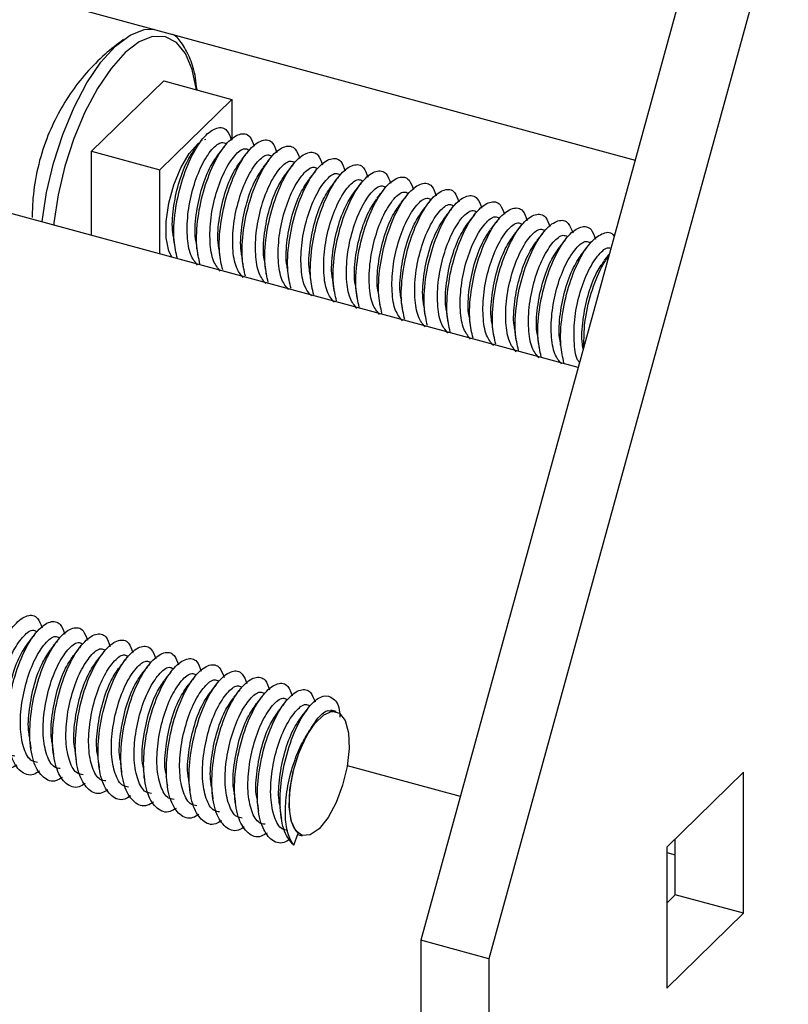
# Model space of a CAD drawing. Units: millimetres. Extents: x 0.8 to 93.8, y 5 to 63.9.
# Drawn here: x 23.5 to 31.5, y 40.9 to 51.2 of the extents above; entities that cross this region are included whole.
import ezdxf
from ezdxf import colors
from ezdxf.entities.mleader import LeaderData, LeaderLine
from ezdxf.math import Vec2, Vec3

# ---------------------------------------------------------------- set-up
doc = ezdxf.new("R2010")
doc.units = ezdxf.units.MM
doc.header["$LTSCALE"] = 5
doc.styles.add('SLDTEXTSTYLE0', font='TXT.shx', dxfattribs={"width": 0.605, "height": 15.88})

msp = doc.modelspace()

# ---------------------------------------------------------------- linework, layer by layer
at = {"linetype": 'Continuous'}
for p, q in [((19.838, 52.448), (29.897, 49.714)), ((30.521, 51.988), (27.653, 41.551)), ((31.236, 51.794), (28.367, 41.357)), ((24.208, 49.807), (24.962, 50.543)), ((24.962, 50.543), (25.676, 50.348)), ((24.922, 49.612), (25.676, 50.348)), ((25.676, 50.348), (25.676, 49.927)), ((25.391, 49.929), (25.404, 49.934)), ((29.3, 47.543), (21.058, 49.783)), ((24.208, 49.807), (24.922, 49.612)), ((24.208, 48.927), (24.208, 49.807)), ((24.922, 48.733), (24.922, 49.612)), ((26.766, 43.945), (26.71, 43.96)), ((26.884, 43.379), (28.067, 43.057)), ((31.031, 43.311), (30.227, 42.526)), ((31.031, 41.834), (31.031, 43.311)), ((26.323, 42.545), (26.368, 42.67)), ((26.364, 42.659), (26.413, 42.645)), ((30.317, 42.028), (30.317, 42.614)), ((26.323, 42.545), (26.323, 42.545)), ((30.227, 42.526), (30.227, 41.049)), ((30.227, 42.47), (30.317, 42.446)), ((30.227, 41.94), (30.317, 42.028)), ((31.031, 41.834), (30.317, 42.028)), ((30.227, 41.049), (31.031, 41.834)), ((28.367, 41.357), (27.653, 41.551)), ((27.653, 41.551), (27.653, 32.781)), ((28.367, 41.357), (28.367, 32.587))]:
    msp.add_line(p, q, dxfattribs=at)
at = {"linetype": 'Continuous', "flags": 128}
for points in [[(23.691, 49.068), (23.692, 49.072), (23.736, 49.374), (23.808, 49.682), (23.906, 49.983), (24.024, 50.266), (24.159, 50.521), (24.306, 50.737), (24.459, 50.906), (24.611, 51.022), (24.758, 51.08), (24.864, 51.084)], [(24.833, 51.003), (24.707, 50.95), (24.559, 50.838), (24.411, 50.673), (24.268, 50.464), (24.137, 50.216), (24.022, 49.941), (23.928, 49.649), (23.857, 49.35), (23.814, 49.057), (23.812, 49.035)], [(25.304, 50.449), (25.261, 50.661), (25.191, 50.828), (25.096, 50.944), (24.981, 51.004), (24.85, 51.006), (24.833, 51.003)], [(25.046, 48.7), (25.016, 48.761), (24.988, 48.899), (24.988, 49.071), (25.016, 49.262), (25.069, 49.456), (25.142, 49.634), (25.229, 49.782), (25.323, 49.886), (25.339, 49.899)], [(26.59, 42.718), (26.497, 42.653), (26.413, 42.646), (26.344, 42.696), (26.297, 42.799), (26.277, 42.946), (26.284, 43.124), (26.318, 43.318), (26.376, 43.509), (26.454, 43.682), (26.543, 43.82), (26.637, 43.911), (26.726, 43.948), (26.804, 43.927), (26.862, 43.849), (26.896, 43.722), (26.903, 43.558), (26.882, 43.37), (26.835, 43.175), (26.767, 42.991), (26.682, 42.834), (26.59, 42.718)]]:
    msp.add_lwpolyline(points, dxfattribs=at)
at = {"linetype": 'Continuous'}
for points, knots in [([(25.311, 50.448), (25.306, 50.491), (25.294, 50.612), (25.245, 50.778), (25.164, 50.926), (25.097, 51.011), (25.055, 51.03), (25.054, 51.031)], [0, 0, 0, 0, 0.1574674, 0.4436919, 0.7321857, 0.9892432, 1, 1, 1, 1]), ([(24.542, 50.974), (24.476, 50.925), (24.336, 50.82), (24.149, 50.628), (23.979, 50.409), (23.835, 50.167), (23.715, 49.894), (23.629, 49.594), (23.59, 49.328), (23.587, 49.168), (23.585, 49.114)], [0, 0, 0, 0, 0.113766, 0.241621, 0.368147, 0.495967, 0.630007, 0.779188, 0.924921, 1, 1, 1, 1]), ([(25.106, 48.683), (25.092, 48.744), (25.059, 48.883), (25.076, 49.176), (25.144, 49.491), (25.256, 49.772), (25.388, 49.975), (25.521, 50.066), (25.624, 50.052), (25.657, 49.961), (25.671, 49.924)], [0, 0, 0, 0, 0.106821, 0.242566, 0.374838, 0.507109, 0.642855, 0.773228, 0.907796, 1, 1, 1, 1]), ([(25.342, 48.629), (25.329, 48.687), (25.297, 48.822), (25.314, 49.111), (25.383, 49.426), (25.494, 49.707), (25.626, 49.91), (25.759, 50.001), (25.862, 49.988), (25.896, 49.896), (25.909, 49.859)], [0, 0, 0, 0, 0.1017535, 0.2382691, 0.3712911, 0.504313, 0.6408284, 0.7719419, 0.9072732, 1, 1, 1, 1]), ([(25.317, 48.615), (25.291, 48.647), (25.235, 48.715), (25.203, 48.919), (25.212, 49.172), (25.268, 49.436), (25.359, 49.671), (25.465, 49.834), (25.56, 49.911), (25.601, 49.892), (25.615, 49.886)], [0, 0, 0, 0, 0.116256, 0.249519, 0.388288, 0.523496, 0.658704, 0.797473, 0.930737, 1, 1, 1, 1]), ([(25.362, 49.925), (25.35, 49.911), (25.328, 49.883), (25.305, 49.854), (25.294, 49.84)], [0, 0, 0, 0, 0.50023, 1, 1, 1, 1]), ([(25.58, 48.564), (25.567, 48.622), (25.535, 48.758), (25.552, 49.047), (25.621, 49.361), (25.732, 49.642), (25.864, 49.845), (25.997, 49.936), (26.101, 49.923), (26.134, 49.832), (26.147, 49.794)], [0, 0, 0, 0, 0.101753, 0.238269, 0.371291, 0.504313, 0.640828, 0.771942, 0.907273, 1, 1, 1, 1]), ([(25.818, 48.499), (25.805, 48.557), (25.773, 48.693), (25.79, 48.982), (25.859, 49.296), (25.97, 49.578), (26.102, 49.781), (26.235, 49.872), (26.339, 49.858), (26.372, 49.767), (26.385, 49.73)], [0, 0, 0, 0, 0.101753, 0.238269, 0.371291, 0.504313, 0.640828, 0.771942, 0.907273, 1, 1, 1, 1]), ([(25.069, 48.899), (25.065, 48.917), (25.046, 49.001), (25.059, 49.206), (25.112, 49.465), (25.197, 49.696), (25.263, 49.791), (25.294, 49.835)], [0, 0, 0, 0, 0.066976, 0.312615, 0.551951, 0.791287, 1, 1, 1, 1]), ([(25.309, 48.826), (25.304, 48.847), (25.284, 48.933), (25.297, 49.141), (25.35, 49.4), (25.436, 49.632), (25.503, 49.728), (25.534, 49.773)], [0, 0, 0, 0, 0.0754045, 0.3179704, 0.5543121, 0.7906534, 1, 1, 1, 1]), ([(25.555, 48.551), (25.529, 48.582), (25.474, 48.65), (25.441, 48.854), (25.45, 49.107), (25.506, 49.371), (25.597, 49.606), (25.703, 49.77), (25.798, 49.846), (25.839, 49.828), (25.853, 49.821)], [0, 0, 0, 0, 0.116301, 0.249617, 0.38844, 0.523702, 0.658963, 0.797786, 0.931102, 1, 1, 1, 1]), ([(25.598, 49.858), (25.588, 49.845), (25.567, 49.819), (25.545, 49.791), (25.533, 49.777)], [0, 0, 0, 0, 0.500503, 1, 1, 1, 1]), ([(25.793, 48.486), (25.767, 48.518), (25.712, 48.585), (25.679, 48.789), (25.688, 49.042), (25.745, 49.307), (25.836, 49.541), (25.942, 49.705), (26.037, 49.782), (26.078, 49.763), (26.092, 49.757)], [0, 0, 0, 0, 0.1162581, 0.2495248, 0.3882965, 0.5235076, 0.6587185, 0.79749, 0.9307569, 1, 1, 1, 1]), ([(25.844, 49.803), (25.833, 49.789), (25.811, 49.761), (25.787, 49.733), (25.776, 49.718)], [0, 0, 0, 0, 0.5003315, 1, 1, 1, 1]), ([(26.057, 48.435), (26.043, 48.493), (26.012, 48.628), (26.029, 48.917), (26.097, 49.232), (26.208, 49.513), (26.34, 49.716), (26.474, 49.807), (26.577, 49.794), (26.61, 49.702), (26.624, 49.665)], [0, 0, 0, 0, 0.101753, 0.238269, 0.371291, 0.504313, 0.640828, 0.771942, 0.907273, 1, 1, 1, 1]), ([(25.543, 48.78), (25.54, 48.795), (25.522, 48.876), (25.536, 49.077), (25.588, 49.336), (25.675, 49.571), (25.744, 49.668), (25.777, 49.715)], [0, 0, 0, 0, 0.053509, 0.29916, 0.538507, 0.777855, 1, 1, 1, 1]), ([(26.031, 48.421), (26.005, 48.453), (25.95, 48.521), (25.918, 48.725), (25.926, 48.978), (25.983, 49.242), (26.074, 49.477), (26.18, 49.64), (26.275, 49.717), (26.316, 49.698), (26.33, 49.692)], [0, 0, 0, 0, 0.116256, 0.249519, 0.388288, 0.523496, 0.658704, 0.797473, 0.930737, 1, 1, 1, 1]), ([(26.066, 49.718), (26.056, 49.705), (26.035, 49.68), (26.014, 49.653), (26.003, 49.639)], [0, 0, 0, 0, 0.500507, 1, 1, 1, 1]), ([(26.319, 49.672), (26.308, 49.658), (26.286, 49.631), (26.264, 49.603), (26.252, 49.589)], [0, 0, 0, 0, 0.500438, 1, 1, 1, 1]), ([(26.295, 48.37), (26.281, 48.428), (26.25, 48.563), (26.267, 48.852), (26.335, 49.167), (26.446, 49.448), (26.578, 49.651), (26.712, 49.742), (26.815, 49.729), (26.848, 49.637), (26.862, 49.6)], [0, 0, 0, 0, 0.101753, 0.238269, 0.371291, 0.504313, 0.640828, 0.771942, 0.907273, 1, 1, 1, 1]), ([(26.533, 48.305), (26.519, 48.363), (26.488, 48.499), (26.505, 48.788), (26.573, 49.102), (26.685, 49.384), (26.816, 49.586), (26.95, 49.678), (27.053, 49.664), (27.086, 49.573), (27.1, 49.536)], [0, 0, 0, 0, 0.1017535, 0.2382691, 0.3712911, 0.504313, 0.6408284, 0.7719419, 0.9072732, 1, 1, 1, 1]), ([(25.784, 48.699), (25.78, 48.718), (25.761, 48.804), (25.774, 49.012), (25.826, 49.271), (25.91, 49.498), (25.975, 49.591), (26.004, 49.633)], [0, 0, 0, 0, 0.074477, 0.321265, 0.56172, 0.802175, 1, 1, 1, 1]), ([(26.023, 48.634), (26.018, 48.654), (25.999, 48.74), (26.012, 48.947), (26.064, 49.206), (26.151, 49.441), (26.22, 49.539), (26.253, 49.585)], [0, 0, 0, 0, 0.072157, 0.312984, 0.547631, 0.782278, 1, 1, 1, 1]), ([(26.27, 48.357), (26.244, 48.388), (26.188, 48.456), (26.156, 48.66), (26.164, 48.913), (26.221, 49.177), (26.312, 49.412), (26.418, 49.575), (26.513, 49.652), (26.554, 49.634), (26.568, 49.627)], [0, 0, 0, 0, 0.116301, 0.249617, 0.38844, 0.523702, 0.658963, 0.797786, 0.931102, 1, 1, 1, 1]), ([(26.508, 48.292), (26.482, 48.323), (26.426, 48.391), (26.394, 48.595), (26.402, 48.848), (26.459, 49.113), (26.55, 49.347), (26.656, 49.511), (26.751, 49.588), (26.792, 49.569), (26.806, 49.562)], [0, 0, 0, 0, 0.116258, 0.249525, 0.388297, 0.523508, 0.658719, 0.79749, 0.930757, 1, 1, 1, 1]), ([(26.553, 49.602), (26.542, 49.588), (26.52, 49.56), (26.496, 49.532), (26.485, 49.517)], [0, 0, 0, 0, 0.5002398, 1, 1, 1, 1]), ([(26.771, 48.24), (26.758, 48.298), (26.726, 48.434), (26.743, 48.723), (26.811, 49.038), (26.923, 49.319), (27.055, 49.522), (27.188, 49.613), (27.291, 49.599), (27.324, 49.508), (27.338, 49.471)], [0, 0, 0, 0, 0.101753, 0.238269, 0.371291, 0.504313, 0.640828, 0.771942, 0.907273, 1, 1, 1, 1]), ([(26.259, 48.576), (26.255, 48.594), (26.237, 48.678), (26.25, 48.882), (26.302, 49.141), (26.388, 49.373), (26.455, 49.468), (26.486, 49.512)], [0, 0, 0, 0, 0.066073, 0.311557, 0.550742, 0.789927, 1, 1, 1, 1]), ([(26.746, 48.227), (26.72, 48.259), (26.664, 48.326), (26.632, 48.531), (26.64, 48.783), (26.697, 49.048), (26.788, 49.283), (26.894, 49.446), (26.989, 49.523), (27.03, 49.504), (27.044, 49.498)], [0, 0, 0, 0, 0.116256, 0.249519, 0.388288, 0.523496, 0.658704, 0.797473, 0.930737, 1, 1, 1, 1]), ([(26.788, 49.534), (26.778, 49.521), (26.757, 49.494), (26.735, 49.467), (26.724, 49.453)], [0, 0, 0, 0, 0.500505, 1, 1, 1, 1]), ([(27.035, 49.479), (27.024, 49.465), (27.001, 49.438), (26.978, 49.409), (26.967, 49.395)], [0, 0, 0, 0, 0.500339, 1, 1, 1, 1]), ([(27.009, 48.176), (26.996, 48.234), (26.964, 48.369), (26.981, 48.658), (27.049, 48.973), (27.161, 49.254), (27.293, 49.457), (27.426, 49.548), (27.529, 49.535), (27.563, 49.443), (27.576, 49.406)], [0, 0, 0, 0, 0.101753, 0.238269, 0.371291, 0.504313, 0.640828, 0.771942, 0.907273, 1, 1, 1, 1]), ([(27.247, 48.111), (27.234, 48.169), (27.202, 48.305), (27.219, 48.594), (27.288, 48.908), (27.399, 49.189), (27.531, 49.392), (27.664, 49.483), (27.767, 49.47), (27.801, 49.379), (27.814, 49.341)], [0, 0, 0, 0, 0.101753, 0.238269, 0.371291, 0.504313, 0.640828, 0.771942, 0.907273, 1, 1, 1, 1]), ([(26.499, 48.503), (26.495, 48.523), (26.475, 48.61), (26.488, 48.817), (26.541, 49.077), (26.626, 49.309), (26.693, 49.404), (26.724, 49.448)], [0, 0, 0, 0, 0.075497, 0.318329, 0.55493, 0.79153, 1, 1, 1, 1]), ([(26.734, 48.455), (26.731, 48.47), (26.713, 48.552), (26.727, 48.753), (26.779, 49.012), (26.866, 49.247), (26.934, 49.345), (26.967, 49.392)], [0, 0, 0, 0, 0.055328, 0.300384, 0.539152, 0.777919, 1, 1, 1, 1]), ([(26.984, 48.162), (26.958, 48.194), (26.902, 48.262), (26.87, 48.466), (26.878, 48.719), (26.935, 48.983), (27.026, 49.218), (27.132, 49.381), (27.227, 49.458), (27.268, 49.439), (27.282, 49.433)], [0, 0, 0, 0, 0.116301, 0.249617, 0.38844, 0.523702, 0.658963, 0.797786, 0.931102, 1, 1, 1, 1]), ([(27.222, 48.098), (27.196, 48.129), (27.14, 48.197), (27.108, 48.401), (27.117, 48.654), (27.173, 48.918), (27.264, 49.153), (27.37, 49.317), (27.465, 49.393), (27.506, 49.375), (27.52, 49.368)], [0, 0, 0, 0, 0.116258, 0.249525, 0.388297, 0.523508, 0.658719, 0.79749, 0.930757, 1, 1, 1, 1]), ([(27.257, 49.395), (27.247, 49.382), (27.226, 49.356), (27.204, 49.329), (27.193, 49.315)], [0, 0, 0, 0, 0.500409, 1, 1, 1, 1]), ([(27.509, 49.348), (27.498, 49.334), (27.477, 49.307), (27.454, 49.279), (27.443, 49.265)], [0, 0, 0, 0, 0.500443, 1, 1, 1, 1]), ([(27.485, 48.046), (27.472, 48.104), (27.44, 48.24), (27.457, 48.529), (27.526, 48.843), (27.637, 49.125), (27.769, 49.328), (27.902, 49.419), (28.006, 49.405), (28.039, 49.314), (28.052, 49.277)], [0, 0, 0, 0, 0.101753, 0.238269, 0.371291, 0.504313, 0.640828, 0.771942, 0.907273, 1, 1, 1, 1]), ([(27.723, 47.982), (27.71, 48.04), (27.679, 48.175), (27.695, 48.464), (27.764, 48.779), (27.875, 49.06), (28.007, 49.263), (28.14, 49.354), (28.244, 49.34), (28.277, 49.249), (28.29, 49.212)], [0, 0, 0, 0, 0.1017535, 0.2382691, 0.3712911, 0.504313, 0.6408284, 0.7719419, 0.9072732, 1, 1, 1, 1]), ([(26.975, 48.375), (26.971, 48.395), (26.951, 48.481), (26.964, 48.688), (27.017, 48.947), (27.1, 49.175), (27.165, 49.267), (27.194, 49.308)], [0, 0, 0, 0, 0.074179, 0.321298, 0.562076, 0.802853, 1, 1, 1, 1]), ([(27.213, 48.31), (27.209, 48.33), (27.189, 48.416), (27.203, 48.623), (27.255, 48.883), (27.342, 49.118), (27.41, 49.215), (27.443, 49.261)], [0, 0, 0, 0, 0.072604, 0.313451, 0.548117, 0.782783, 1, 1, 1, 1]), ([(27.46, 48.033), (27.434, 48.065), (27.379, 48.132), (27.346, 48.336), (27.355, 48.589), (27.411, 48.854), (27.503, 49.088), (27.608, 49.252), (27.704, 49.329), (27.745, 49.31), (27.759, 49.303)], [0, 0, 0, 0, 0.116256, 0.249519, 0.388288, 0.523496, 0.658704, 0.797473, 0.930737, 1, 1, 1, 1]), ([(27.698, 47.968), (27.672, 48), (27.617, 48.068), (27.585, 48.272), (27.593, 48.525), (27.65, 48.789), (27.741, 49.024), (27.847, 49.187), (27.942, 49.264), (27.983, 49.245), (27.996, 49.239)], [0, 0, 0, 0, 0.1163011, 0.2496173, 0.3884404, 0.5237016, 0.6589626, 0.7977856, 0.9311018, 1, 1, 1, 1]), ([(27.744, 49.279), (27.733, 49.265), (27.711, 49.237), (27.688, 49.209), (27.676, 49.194)], [0, 0, 0, 0, 0.500244, 1, 1, 1, 1]), ([(27.962, 47.917), (27.948, 47.975), (27.917, 48.11), (27.934, 48.399), (28.002, 48.714), (28.113, 48.995), (28.245, 49.198), (28.379, 49.289), (28.482, 49.276), (28.515, 49.184), (28.529, 49.147)], [0, 0, 0, 0, 0.101753, 0.238269, 0.371291, 0.504313, 0.640828, 0.771942, 0.907273, 1, 1, 1, 1]), ([(27.45, 48.253), (27.446, 48.271), (27.427, 48.354), (27.441, 48.559), (27.493, 48.818), (27.579, 49.05), (27.646, 49.145), (27.677, 49.19)], [0, 0, 0, 0, 0.0651353, 0.3104931, 0.549555, 0.7886165, 1, 1, 1, 1]), ([(27.936, 47.904), (27.911, 47.935), (27.855, 48.003), (27.823, 48.207), (27.831, 48.46), (27.888, 48.724), (27.979, 48.959), (28.085, 49.122), (28.18, 49.199), (28.221, 49.18), (28.235, 49.174)], [0, 0, 0, 0, 0.1162581, 0.2495248, 0.3882965, 0.5235076, 0.6587185, 0.79749, 0.9307569, 1, 1, 1, 1]), ([(27.978, 49.209), (27.968, 49.196), (27.947, 49.17), (27.925, 49.143), (27.914, 49.129)], [0, 0, 0, 0, 0.500506, 1, 1, 1, 1]), ([(28.225, 49.156), (28.214, 49.142), (28.192, 49.114), (28.169, 49.086), (28.158, 49.071)], [0, 0, 0, 0, 0.500349, 1, 1, 1, 1]), ([(28.2, 47.852), (28.186, 47.91), (28.155, 48.046), (28.172, 48.335), (28.24, 48.649), (28.352, 48.93), (28.483, 49.133), (28.617, 49.224), (28.72, 49.211), (28.753, 49.12), (28.767, 49.083)], [0, 0, 0, 0, 0.101753, 0.238269, 0.371291, 0.504313, 0.640828, 0.771942, 0.907273, 1, 1, 1, 1]), ([(28.438, 47.787), (28.424, 47.845), (28.393, 47.981), (28.41, 48.27), (28.478, 48.585), (28.59, 48.866), (28.721, 49.069), (28.855, 49.16), (28.958, 49.146), (28.991, 49.055), (29.005, 49.018)], [0, 0, 0, 0, 0.101753, 0.238269, 0.371291, 0.504313, 0.640828, 0.771942, 0.907273, 1, 1, 1, 1]), ([(27.69, 48.179), (27.685, 48.199), (27.666, 48.286), (27.679, 48.494), (27.731, 48.753), (27.817, 48.985), (27.883, 49.079), (27.914, 49.124)], [0, 0, 0, 0, 0.075564, 0.318676, 0.555549, 0.792422, 1, 1, 1, 1]), ([(27.925, 48.13), (27.922, 48.146), (27.904, 48.227), (27.917, 48.429), (27.969, 48.689), (28.056, 48.924), (28.125, 49.021), (28.158, 49.068)], [0, 0, 0, 0, 0.057101, 0.301596, 0.539817, 0.778037, 1, 1, 1, 1]), ([(28.175, 47.839), (28.149, 47.87), (28.093, 47.938), (28.061, 48.142), (28.069, 48.395), (28.126, 48.66), (28.217, 48.894), (28.323, 49.058), (28.418, 49.134), (28.459, 49.116), (28.473, 49.109)], [0, 0, 0, 0, 0.116256, 0.249519, 0.388288, 0.523496, 0.658704, 0.797473, 0.930737, 1, 1, 1, 1]), ([(28.413, 47.774), (28.387, 47.806), (28.331, 47.873), (28.299, 48.078), (28.307, 48.33), (28.364, 48.595), (28.455, 48.83), (28.561, 48.993), (28.656, 49.07), (28.697, 49.051), (28.711, 49.045)], [0, 0, 0, 0, 0.116301, 0.249617, 0.38844, 0.523702, 0.658963, 0.797786, 0.931102, 1, 1, 1, 1]), ([(28.449, 49.073), (28.438, 49.059), (28.417, 49.032), (28.395, 49.005), (28.383, 48.991)], [0, 0, 0, 0, 0.500293, 1, 1, 1, 1]), ([(28.676, 47.723), (28.663, 47.781), (28.631, 47.916), (28.648, 48.205), (28.716, 48.52), (28.828, 48.801), (28.96, 49.004), (29.093, 49.095), (29.196, 49.082), (29.229, 48.99), (29.243, 48.953)], [0, 0, 0, 0, 0.101753, 0.238269, 0.371291, 0.504313, 0.640828, 0.771942, 0.907273, 1, 1, 1, 1]), ([(28.166, 48.052), (28.161, 48.072), (28.142, 48.157), (28.155, 48.364), (28.207, 48.624), (28.291, 48.851), (28.355, 48.943), (28.384, 48.984)], [0, 0, 0, 0, 0.0738427, 0.3212835, 0.5623751, 0.8034662, 1, 1, 1, 1]), ([(28.404, 47.986), (28.399, 48.006), (28.38, 48.092), (28.393, 48.3), (28.446, 48.559), (28.532, 48.793), (28.6, 48.89), (28.633, 48.936)], [0, 0, 0, 0, 0.07312, 0.3143642, 0.549418, 0.7844714, 1, 1, 1, 1]), ([(28.651, 47.709), (28.625, 47.741), (28.569, 47.809), (28.537, 48.013), (28.545, 48.266), (28.602, 48.53), (28.693, 48.765), (28.799, 48.928), (28.894, 49.005), (28.935, 48.986), (28.949, 48.98)], [0, 0, 0, 0, 0.116258, 0.249525, 0.388297, 0.523508, 0.658718, 0.79749, 0.930757, 1, 1, 1, 1]), ([(28.699, 49.024), (28.689, 49.01), (28.667, 48.983), (28.644, 48.955), (28.633, 48.941)], [0, 0, 0, 0, 0.500451, 1, 1, 1, 1]), ([(28.936, 48.956), (28.924, 48.942), (28.902, 48.915), (28.879, 48.886), (28.868, 48.872)], [0, 0, 0, 0, 0.500252, 1, 1, 1, 1]), ([(28.914, 47.658), (28.901, 47.716), (28.869, 47.852), (28.886, 48.141), (28.955, 48.455), (29.066, 48.736), (29.198, 48.939), (29.331, 49.03), (29.434, 49.017), (29.468, 48.926), (29.481, 48.888)], [0, 0, 0, 0, 0.101753, 0.238269, 0.371291, 0.504313, 0.640828, 0.771942, 0.907273, 1, 1, 1, 1]), ([(29.152, 47.593), (29.139, 47.651), (29.107, 47.787), (29.124, 48.076), (29.193, 48.39), (29.304, 48.671), (29.436, 48.876), (29.567, 48.96), (29.652, 48.968), (29.676, 48.917), (29.677, 48.914)], [0, 0, 0, 0, 0.111336, 0.260707, 0.406256, 0.551805, 0.701176, 0.844637, 0.992712, 1, 1, 1, 1]), ([(25.064, 48.892), (25.067, 48.876), (25.072, 48.842), (25.077, 48.808), (25.079, 48.791)], [0, 0, 0, 0, 0.4998495, 1, 1, 1, 1]), ([(28.64, 47.93), (28.637, 47.947), (28.618, 48.031), (28.631, 48.235), (28.684, 48.494), (28.77, 48.727), (28.837, 48.822), (28.868, 48.867)], [0, 0, 0, 0, 0.064163, 0.309423, 0.54839, 0.787356, 1, 1, 1, 1]), ([(28.889, 47.645), (28.863, 47.676), (28.807, 47.744), (28.775, 47.948), (28.784, 48.201), (28.84, 48.465), (28.931, 48.7), (29.037, 48.864), (29.132, 48.94), (29.173, 48.922), (29.187, 48.915)], [0, 0, 0, 0, 0.116256, 0.249519, 0.388288, 0.523496, 0.658704, 0.797473, 0.930737, 1, 1, 1, 1]), ([(29.127, 47.58), (29.101, 47.612), (29.046, 47.679), (29.013, 47.883), (29.022, 48.136), (29.078, 48.401), (29.169, 48.635), (29.275, 48.799), (29.37, 48.876), (29.411, 48.857), (29.425, 48.851)], [0, 0, 0, 0, 0.116301, 0.249617, 0.38844, 0.523702, 0.658963, 0.797786, 0.931102, 1, 1, 1, 1]), ([(29.168, 48.885), (29.158, 48.872), (29.137, 48.846), (29.115, 48.818), (29.104, 48.805)], [0, 0, 0, 0, 0.50051, 1, 1, 1, 1]), ([(29.416, 48.832), (29.405, 48.819), (29.383, 48.791), (29.36, 48.762), (29.348, 48.748)], [0, 0, 0, 0, 0.500355, 1, 1, 1, 1]), ([(25.304, 48.82), (25.306, 48.802), (25.311, 48.768), (25.317, 48.732), (25.319, 48.714)], [0, 0, 0, 0, 0.499788, 1, 1, 1, 1]), ([(25.539, 48.775), (25.542, 48.758), (25.547, 48.723), (25.552, 48.688), (25.555, 48.67)], [0, 0, 0, 0, 0.4996649, 1, 1, 1, 1]), ([(28.881, 47.855), (28.876, 47.876), (28.856, 47.962), (28.869, 48.17), (28.922, 48.43), (29.007, 48.661), (29.074, 48.755), (29.104, 48.799)], [0, 0, 0, 0, 0.075605, 0.319009, 0.556167, 0.793325, 1, 1, 1, 1]), ([(29.116, 47.805), (29.112, 47.821), (29.094, 47.903), (29.108, 48.106), (29.16, 48.365), (29.247, 48.6), (29.316, 48.698), (29.349, 48.745)], [0, 0, 0, 0, 0.058821, 0.30279, 0.540499, 0.778207, 1, 1, 1, 1]), ([(29.314, 47.595), (29.307, 47.604), (29.273, 47.652), (29.253, 47.822), (29.259, 48.071), (29.317, 48.336), (29.408, 48.571), (29.513, 48.733), (29.602, 48.808), (29.637, 48.794), (29.646, 48.791)], [0, 0, 0, 0, 0.035142, 0.185497, 0.342062, 0.494611, 0.647159, 0.803725, 0.95408, 1, 1, 1, 1]), ([(29.627, 48.733), (29.62, 48.725), (29.603, 48.703), (29.585, 48.681), (29.574, 48.667)], [0, 0, 0, 0, 0.367885, 1, 1, 1, 1]), ([(25.78, 48.692), (25.782, 48.675), (25.787, 48.641), (25.792, 48.605), (25.795, 48.588)], [0, 0, 0, 0, 0.4998169, 1, 1, 1, 1]), ([(26.018, 48.628), (26.02, 48.611), (26.026, 48.576), (26.031, 48.54), (26.033, 48.522)], [0, 0, 0, 0, 0.499749, 1, 1, 1, 1]), ([(29.356, 47.729), (29.352, 47.748), (29.333, 47.834), (29.346, 48.041), (29.398, 48.3), (29.481, 48.527), (29.546, 48.619), (29.575, 48.66)], [0, 0, 0, 0, 0.073471, 0.321237, 0.562646, 0.804055, 1, 1, 1, 1]), ([(29.36, 47.763), (29.361, 47.845), (29.362, 48.025), (29.432, 48.324), (29.525, 48.574), (29.594, 48.671), (29.62, 48.707)], [0, 0, 0, 0, 0.247971, 0.538808, 0.829646, 1, 1, 1, 1]), ([(26.255, 48.57), (26.258, 48.553), (26.262, 48.519), (26.267, 48.485), (26.27, 48.468)], [0, 0, 0, 0, 0.499857, 1, 1, 1, 1]), ([(26.494, 48.496), (26.497, 48.479), (26.502, 48.444), (26.507, 48.408), (26.51, 48.39)], [0, 0, 0, 0, 0.499788, 1, 1, 1, 1]), ([(26.73, 48.45), (26.733, 48.433), (26.738, 48.398), (26.743, 48.362), (26.746, 48.344)], [0, 0, 0, 0, 0.499672, 1, 1, 1, 1]), ([(26.97, 48.369), (26.973, 48.352), (26.978, 48.317), (26.983, 48.282), (26.986, 48.265)], [0, 0, 0, 0, 0.4998176, 1, 1, 1, 1]), ([(27.209, 48.304), (27.211, 48.287), (27.216, 48.252), (27.221, 48.216), (27.224, 48.198)], [0, 0, 0, 0, 0.499756, 1, 1, 1, 1]), ([(27.446, 48.247), (27.448, 48.23), (27.453, 48.197), (27.458, 48.163), (27.46, 48.145)], [0, 0, 0, 0, 0.49986, 1, 1, 1, 1]), ([(27.685, 48.172), (27.688, 48.155), (27.693, 48.12), (27.698, 48.085), (27.701, 48.067)], [0, 0, 0, 0, 0.4997897, 1, 1, 1, 1]), ([(27.921, 48.125), (27.923, 48.107), (27.929, 48.073), (27.934, 48.037), (27.936, 48.019)], [0, 0, 0, 0, 0.4996777, 1, 1, 1, 1]), ([(28.161, 48.046), (28.163, 48.029), (28.169, 47.994), (28.174, 47.959), (28.176, 47.942)], [0, 0, 0, 0, 0.499823, 1, 1, 1, 1]), ([(28.399, 47.98), (28.402, 47.963), (28.407, 47.928), (28.412, 47.892), (28.415, 47.874)], [0, 0, 0, 0, 0.499759, 1, 1, 1, 1]), ([(28.636, 47.924), (28.639, 47.907), (28.644, 47.874), (28.648, 47.84), (28.651, 47.823)], [0, 0, 0, 0, 0.499864, 1, 1, 1, 1]), ([(28.876, 47.849), (28.878, 47.832), (28.883, 47.797), (28.889, 47.761), (28.891, 47.743)], [0, 0, 0, 0, 0.499791, 1, 1, 1, 1]), ([(29.112, 47.799), (29.114, 47.782), (29.119, 47.747), (29.125, 47.711), (29.127, 47.693)], [0, 0, 0, 0, 0.499684, 1, 1, 1, 1]), ([(23.425, 43.384), (23.404, 43.372), (23.33, 43.326), (23.221, 43.372), (23.122, 43.518), (23.077, 43.767), (23.093, 44.071), (23.161, 44.388), (23.271, 44.668), (23.406, 44.872), (23.536, 44.963), (23.641, 44.948), (23.675, 44.858), (23.689, 44.82)], [0, 0, 0, 0, 0.0383457, 0.136841, 0.2353359, 0.336418, 0.4335, 0.5337051, 0.6339101, 0.7309927, 0.8320747, 0.9305698, 1, 1, 1, 1]), ([(23.663, 43.32), (23.642, 43.307), (23.568, 43.261), (23.459, 43.307), (23.36, 43.454), (23.315, 43.702), (23.331, 44.007), (23.399, 44.323), (23.509, 44.604), (23.644, 44.807), (23.774, 44.899), (23.879, 44.883), (23.913, 44.793), (23.927, 44.755)], [0, 0, 0, 0, 0.038346, 0.136841, 0.235336, 0.336418, 0.4335, 0.533705, 0.63391, 0.730993, 0.832075, 0.93057, 1, 1, 1, 1]), ([(23.901, 43.255), (23.881, 43.242), (23.806, 43.197), (23.697, 43.243), (23.598, 43.389), (23.553, 43.638), (23.569, 43.942), (23.637, 44.259), (23.747, 44.539), (23.882, 44.742), (24.012, 44.834), (24.118, 44.818), (24.151, 44.728), (24.165, 44.691)], [0, 0, 0, 0, 0.038346, 0.136841, 0.235336, 0.336418, 0.4335, 0.533705, 0.63391, 0.730993, 0.832075, 0.93057, 1, 1, 1, 1]), ([(23.404, 43.477), (23.384, 43.48), (23.324, 43.488), (23.258, 43.609), (23.217, 43.813), (23.23, 44.069), (23.285, 44.333), (23.375, 44.568), (23.484, 44.731), (23.576, 44.809), (23.618, 44.79), (23.632, 44.783)], [0, 0, 0, 0, 0.061898, 0.185983, 0.313335, 0.435635, 0.56188, 0.688124, 0.810424, 0.937776, 1, 1, 1, 1]), ([(23.642, 43.412), (23.622, 43.415), (23.562, 43.424), (23.496, 43.544), (23.455, 43.748), (23.468, 44.005), (23.523, 44.268), (23.613, 44.503), (23.722, 44.667), (23.814, 44.744), (23.856, 44.725), (23.87, 44.719)], [0, 0, 0, 0, 0.061774, 0.185932, 0.31336, 0.435733, 0.562053, 0.688372, 0.810745, 0.938173, 1, 1, 1, 1]), ([(23.62, 44.761), (23.609, 44.747), (23.587, 44.72), (23.564, 44.691), (23.553, 44.677)], [0, 0, 0, 0, 0.500306, 1, 1, 1, 1]), ([(24.14, 43.19), (24.119, 43.177), (24.044, 43.132), (23.936, 43.178), (23.836, 43.324), (23.791, 43.573), (23.807, 43.877), (23.875, 44.194), (23.985, 44.474), (24.121, 44.677), (24.251, 44.769), (24.356, 44.754), (24.389, 44.663), (24.403, 44.626)], [0, 0, 0, 0, 0.038346, 0.136841, 0.235336, 0.336418, 0.4335, 0.533705, 0.63391, 0.730993, 0.832075, 0.93057, 1, 1, 1, 1]), ([(23.321, 43.745), (23.317, 43.761), (23.3, 43.84), (23.316, 44.038), (23.366, 44.297), (23.452, 44.532), (23.521, 44.629), (23.553, 44.674)], [0, 0, 0, 0, 0.056375, 0.294205, 0.539704, 0.785204, 1, 1, 1, 1]), ([(23.88, 43.347), (23.86, 43.35), (23.8, 43.359), (23.734, 43.48), (23.693, 43.684), (23.706, 43.94), (23.761, 44.204), (23.851, 44.438), (23.96, 44.602), (24.052, 44.68), (24.095, 44.66), (24.108, 44.654)], [0, 0, 0, 0, 0.062165, 0.1862352, 0.3135725, 0.4358588, 0.5620886, 0.688318, 0.8106043, 0.9379422, 1, 1, 1, 1]), ([(23.847, 44.681), (23.836, 44.668), (23.814, 44.641), (23.792, 44.612), (23.78, 44.598)], [0, 0, 0, 0, 0.5002105, 1, 1, 1, 1]), ([(24.097, 44.631), (24.086, 44.618), (24.064, 44.591), (24.042, 44.563), (24.03, 44.549)], [0, 0, 0, 0, 0.500413, 1, 1, 1, 1]), ([(24.378, 43.125), (24.357, 43.113), (24.282, 43.067), (24.174, 43.113), (24.075, 43.26), (24.029, 43.508), (24.045, 43.812), (24.113, 44.129), (24.223, 44.409), (24.359, 44.613), (24.489, 44.705), (24.594, 44.689), (24.627, 44.599), (24.641, 44.561)], [0, 0, 0, 0, 0.038346, 0.136841, 0.235336, 0.336418, 0.4335, 0.533705, 0.63391, 0.730993, 0.832075, 0.93057, 1, 1, 1, 1]), ([(24.616, 43.061), (24.595, 43.048), (24.52, 43.003), (24.412, 43.048), (24.313, 43.195), (24.267, 43.444), (24.284, 43.748), (24.352, 44.065), (24.462, 44.345), (24.597, 44.548), (24.727, 44.64), (24.832, 44.624), (24.865, 44.534), (24.879, 44.497)], [0, 0, 0, 0, 0.038346, 0.136841, 0.235336, 0.336418, 0.4335, 0.533705, 0.63391, 0.730993, 0.832075, 0.93057, 1, 1, 1, 1]), ([(23.562, 43.664), (23.558, 43.684), (23.538, 43.768), (23.554, 43.973), (23.604, 44.233), (23.687, 44.46), (23.753, 44.552), (23.781, 44.593)], [0, 0, 0, 0, 0.077216, 0.315818, 0.562113, 0.80841, 1, 1, 1, 1]), ([(23.8, 43.604), (23.795, 43.623), (23.776, 43.705), (23.792, 43.909), (23.842, 44.168), (23.929, 44.404), (23.998, 44.5), (24.031, 44.546)], [0, 0, 0, 0, 0.0701913, 0.3039262, 0.5451983, 0.7864712, 1, 1, 1, 1]), ([(24.118, 43.282), (24.098, 43.285), (24.039, 43.294), (23.972, 43.415), (23.932, 43.619), (23.944, 43.875), (23.999, 44.139), (24.089, 44.373), (24.198, 44.537), (24.291, 44.615), (24.333, 44.595), (24.347, 44.589)], [0, 0, 0, 0, 0.061898, 0.185983, 0.313335, 0.435635, 0.56188, 0.688124, 0.810424, 0.937776, 1, 1, 1, 1]), ([(24.356, 43.218), (24.336, 43.221), (24.277, 43.23), (24.21, 43.35), (24.17, 43.554), (24.182, 43.81), (24.237, 44.074), (24.327, 44.309), (24.436, 44.472), (24.529, 44.55), (24.571, 44.531), (24.585, 44.524)], [0, 0, 0, 0, 0.061774, 0.185932, 0.31336, 0.435733, 0.562053, 0.688372, 0.810745, 0.938173, 1, 1, 1, 1]), ([(24.33, 44.561), (24.319, 44.547), (24.297, 44.52), (24.274, 44.491), (24.263, 44.477)], [0, 0, 0, 0, 0.500247, 1, 1, 1, 1]), ([(24.854, 42.996), (24.833, 42.983), (24.759, 42.938), (24.65, 42.984), (24.551, 43.13), (24.506, 43.379), (24.522, 43.683), (24.59, 44), (24.7, 44.28), (24.835, 44.483), (24.965, 44.575), (25.07, 44.56), (25.104, 44.469), (25.117, 44.432)], [0, 0, 0, 0, 0.038346, 0.136841, 0.235336, 0.336418, 0.4335, 0.533705, 0.63391, 0.730993, 0.832075, 0.93057, 1, 1, 1, 1]), ([(25.092, 42.931), (25.071, 42.918), (24.997, 42.873), (24.888, 42.919), (24.789, 43.065), (24.744, 43.314), (24.76, 43.618), (24.828, 43.935), (24.938, 44.215), (25.073, 44.419), (25.203, 44.51), (25.308, 44.495), (25.342, 44.405), (25.356, 44.367)], [0, 0, 0, 0, 0.038346, 0.136841, 0.235336, 0.336418, 0.4335, 0.533705, 0.63391, 0.730993, 0.832075, 0.93057, 1, 1, 1, 1]), ([(24.036, 43.546), (24.032, 43.563), (24.014, 43.643), (24.03, 43.844), (24.08, 44.103), (24.166, 44.335), (24.233, 44.43), (24.263, 44.473)], [0, 0, 0, 0, 0.062615, 0.30143, 0.547947, 0.794464, 1, 1, 1, 1]), ([(24.277, 43.467), (24.272, 43.488), (24.252, 43.573), (24.268, 43.779), (24.319, 44.039), (24.404, 44.271), (24.471, 44.366), (24.502, 44.41)], [0, 0, 0, 0, 0.079099, 0.313125, 0.554699, 0.796273, 1, 1, 1, 1]), ([(24.595, 43.153), (24.575, 43.156), (24.515, 43.165), (24.449, 43.286), (24.408, 43.489), (24.42, 43.746), (24.475, 44.009), (24.565, 44.244), (24.674, 44.408), (24.767, 44.485), (24.809, 44.466), (24.823, 44.46)], [0, 0, 0, 0, 0.062165, 0.186235, 0.313573, 0.435859, 0.562089, 0.688318, 0.810604, 0.937942, 1, 1, 1, 1]), ([(24.566, 44.493), (24.555, 44.48), (24.535, 44.455), (24.513, 44.427), (24.502, 44.414)], [0, 0, 0, 0, 0.500547, 1, 1, 1, 1]), ([(24.833, 43.088), (24.813, 43.091), (24.753, 43.1), (24.687, 43.221), (24.646, 43.425), (24.658, 43.681), (24.713, 43.945), (24.803, 44.179), (24.913, 44.343), (25.005, 44.421), (25.047, 44.401), (25.061, 44.395)], [0, 0, 0, 0, 0.061898, 0.185983, 0.313335, 0.435635, 0.56188, 0.688124, 0.810424, 0.937776, 1, 1, 1, 1]), ([(24.811, 44.438), (24.8, 44.424), (24.778, 44.396), (24.755, 44.368), (24.744, 44.354)], [0, 0, 0, 0, 0.500309, 1, 1, 1, 1]), ([(25.33, 42.867), (25.309, 42.854), (25.235, 42.808), (25.126, 42.854), (25.027, 43.001), (24.982, 43.249), (24.998, 43.554), (25.066, 43.87), (25.176, 44.151), (25.311, 44.354), (25.441, 44.446), (25.546, 44.43), (25.58, 44.34), (25.594, 44.302)], [0, 0, 0, 0, 0.038346, 0.136841, 0.235336, 0.336418, 0.4335, 0.533705, 0.63391, 0.730993, 0.832075, 0.93057, 1, 1, 1, 1]), ([(24.512, 43.421), (24.508, 43.436), (24.49, 43.516), (24.507, 43.715), (24.557, 43.974), (24.643, 44.209), (24.712, 44.305), (24.744, 44.351)], [0, 0, 0, 0, 0.057402, 0.294834, 0.539922, 0.785011, 1, 1, 1, 1]), ([(25.071, 43.024), (25.051, 43.027), (24.991, 43.035), (24.925, 43.156), (24.884, 43.36), (24.897, 43.616), (24.951, 43.88), (25.041, 44.115), (25.151, 44.278), (25.243, 44.356), (25.285, 44.337), (25.299, 44.33)], [0, 0, 0, 0, 0.061774, 0.185932, 0.31336, 0.435733, 0.562053, 0.688372, 0.810745, 0.938173, 1, 1, 1, 1]), ([(25.038, 44.359), (25.027, 44.345), (25.005, 44.318), (24.983, 44.29), (24.972, 44.276)], [0, 0, 0, 0, 0.50021, 1, 1, 1, 1]), ([(25.287, 44.308), (25.276, 44.294), (25.255, 44.267), (25.232, 44.239), (25.221, 44.225)], [0, 0, 0, 0, 0.500424, 1, 1, 1, 1]), ([(25.568, 42.802), (25.547, 42.789), (25.473, 42.744), (25.364, 42.79), (25.265, 42.936), (25.22, 43.185), (25.236, 43.489), (25.304, 43.806), (25.414, 44.086), (25.549, 44.289), (25.679, 44.381), (25.784, 44.365), (25.818, 44.275), (25.832, 44.238)], [0, 0, 0, 0, 0.038346, 0.136841, 0.235336, 0.336418, 0.4335, 0.533705, 0.63391, 0.730993, 0.832075, 0.93057, 1, 1, 1, 1]), ([(25.806, 42.737), (25.786, 42.724), (25.711, 42.679), (25.603, 42.725), (25.503, 42.871), (25.458, 43.12), (25.474, 43.424), (25.542, 43.741), (25.652, 44.021), (25.787, 44.224), (25.917, 44.316), (26.023, 44.301), (26.056, 44.21), (26.07, 44.173)], [0, 0, 0, 0, 0.038346, 0.136841, 0.235336, 0.336418, 0.4335, 0.533705, 0.63391, 0.730993, 0.832075, 0.93057, 1, 1, 1, 1]), ([(24.753, 43.341), (24.748, 43.361), (24.729, 43.445), (24.744, 43.65), (24.795, 43.909), (24.878, 44.137), (24.944, 44.229), (24.972, 44.27)], [0, 0, 0, 0, 0.076406, 0.314885, 0.561054, 0.807224, 1, 1, 1, 1]), ([(24.991, 43.279), (24.986, 43.298), (24.967, 43.381), (24.983, 43.585), (25.033, 43.844), (25.12, 44.08), (25.189, 44.177), (25.221, 44.222)], [0, 0, 0, 0, 0.071172, 0.304732, 0.545823, 0.786915, 1, 1, 1, 1]), ([(25.309, 42.959), (25.289, 42.962), (25.229, 42.971), (25.163, 43.091), (25.122, 43.295), (25.135, 43.552), (25.19, 43.815), (25.28, 44.05), (25.389, 44.213), (25.481, 44.291), (25.523, 44.272), (25.537, 44.265)], [0, 0, 0, 0, 0.062165, 0.186235, 0.313573, 0.435859, 0.562089, 0.688318, 0.810604, 0.937942, 1, 1, 1, 1]), ([(25.547, 42.894), (25.527, 42.897), (25.467, 42.906), (25.401, 43.027), (25.36, 43.231), (25.373, 43.487), (25.428, 43.751), (25.518, 43.985), (25.627, 44.149), (25.719, 44.227), (25.762, 44.207), (25.776, 44.201)], [0, 0, 0, 0, 0.061898, 0.185983, 0.313335, 0.435635, 0.56188, 0.688124, 0.810424, 0.937776, 1, 1, 1, 1]), ([(25.521, 44.238), (25.51, 44.224), (25.488, 44.197), (25.465, 44.168), (25.454, 44.154)], [0, 0, 0, 0, 0.5002489, 1, 1, 1, 1]), ([(26.045, 42.672), (26.024, 42.66), (25.949, 42.614), (25.841, 42.66), (25.742, 42.806), (25.696, 43.055), (25.712, 43.359), (25.78, 43.676), (25.89, 43.956), (26.026, 44.16), (26.156, 44.252), (26.261, 44.236), (26.294, 44.146), (26.308, 44.108)], [0, 0, 0, 0, 0.038346, 0.136841, 0.235336, 0.336418, 0.4335, 0.533705, 0.63391, 0.730993, 0.832075, 0.93057, 1, 1, 1, 1]), ([(25.227, 43.224), (25.223, 43.24), (25.205, 43.32), (25.221, 43.521), (25.271, 43.78), (25.356, 44.012), (25.424, 44.107), (25.454, 44.15)], [0, 0, 0, 0, 0.06114, 0.300059, 0.546683, 0.793307, 1, 1, 1, 1]), ([(25.785, 42.829), (25.765, 42.832), (25.705, 42.841), (25.639, 42.962), (25.598, 43.166), (25.611, 43.422), (25.666, 43.686), (25.756, 43.92), (25.865, 44.084), (25.957, 44.162), (26, 44.142), (26.013, 44.136)], [0, 0, 0, 0, 0.061774, 0.185932, 0.31336, 0.435733, 0.562053, 0.688372, 0.810745, 0.938173, 1, 1, 1, 1]), ([(25.756, 44.168), (25.745, 44.156), (25.725, 44.13), (25.703, 44.103), (25.692, 44.09)], [0, 0, 0, 0, 0.500558, 1, 1, 1, 1]), ([(26.002, 44.114), (25.991, 44.1), (25.969, 44.073), (25.946, 44.044), (25.935, 44.03)], [0, 0, 0, 0, 0.500319, 1, 1, 1, 1]), ([(26.283, 42.608), (26.262, 42.595), (26.187, 42.549), (26.079, 42.595), (25.98, 42.742), (25.934, 42.991), (25.95, 43.295), (26.019, 43.612), (26.129, 43.892), (26.264, 44.095), (26.394, 44.187), (26.499, 44.171), (26.532, 44.081), (26.546, 44.044)], [0, 0, 0, 0, 0.038346, 0.136841, 0.235336, 0.336418, 0.4335, 0.533705, 0.63391, 0.730993, 0.832075, 0.93057, 1, 1, 1, 1]), ([(26.323, 42.545), (26.288, 42.587), (26.216, 42.673), (26.173, 42.927), (26.188, 43.23), (26.257, 43.547), (26.367, 43.827), (26.501, 44.029), (26.634, 44.126), (26.741, 44.092), (26.803, 44.001), (26.806, 43.903), (26.807, 43.885)], [0, 0, 0, 0, 0.107695, 0.218219, 0.324369, 0.433933, 0.543498, 0.649649, 0.760173, 0.867868, 0.975563, 1, 1, 1, 1]), ([(25.468, 43.143), (25.463, 43.164), (25.443, 43.249), (25.459, 43.456), (25.509, 43.715), (25.594, 43.947), (25.662, 44.042), (25.692, 44.085)], [0, 0, 0, 0, 0.0793451, 0.3136609, 0.5555326, 0.7974051, 1, 1, 1, 1]), ([(25.703, 43.096), (25.699, 43.112), (25.681, 43.192), (25.697, 43.391), (25.747, 43.65), (25.834, 43.885), (25.903, 43.982), (25.935, 44.027)], [0, 0, 0, 0, 0.0584285, 0.2954771, 0.5401695, 0.7848629, 1, 1, 1, 1]), ([(26.023, 42.765), (26.003, 42.768), (25.944, 42.776), (25.877, 42.897), (25.837, 43.101), (25.849, 43.357), (25.904, 43.621), (25.994, 43.856), (26.103, 44.019), (26.196, 44.097), (26.238, 44.078), (26.252, 44.071)], [0, 0, 0, 0, 0.062165, 0.186235, 0.313573, 0.435859, 0.562089, 0.688318, 0.810604, 0.937942, 1, 1, 1, 1]), ([(26.261, 42.7), (26.241, 42.703), (26.182, 42.712), (26.116, 42.833), (26.075, 43.036), (26.087, 43.293), (26.142, 43.556), (26.232, 43.791), (26.341, 43.955), (26.434, 44.032), (26.476, 44.013), (26.49, 44.007)], [0, 0, 0, 0, 0.0618985, 0.185983, 0.3133349, 0.4356353, 0.5618796, 0.6881235, 0.8104239, 0.9377764, 1, 1, 1, 1]), ([(26.229, 44.036), (26.219, 44.022), (26.197, 43.995), (26.174, 43.967), (26.163, 43.953)], [0, 0, 0, 0, 0.500215, 1, 1, 1, 1]), ([(25.944, 43.018), (25.939, 43.038), (25.919, 43.122), (25.935, 43.326), (25.986, 43.585), (26.069, 43.814), (26.135, 43.906), (26.163, 43.947)], [0, 0, 0, 0, 0.0755378, 0.3139227, 0.5599948, 0.8060676, 1, 1, 1, 1]), ([(26.184, 42.941), (26.178, 42.965), (26.158, 43.052), (26.173, 43.261), (26.224, 43.521), (26.31, 43.756), (26.379, 43.853), (26.412, 43.898)], [0, 0, 0, 0, 0.087334, 0.316919, 0.553907, 0.790896, 1, 1, 1, 1]), ([(26.477, 43.984), (26.466, 43.97), (26.445, 43.943), (26.423, 43.915), (26.411, 43.901)], [0, 0, 0, 0, 0.5004283, 1, 1, 1, 1]), ([(26.483, 43.734), (26.515, 43.785), (26.582, 43.896), (26.672, 43.967), (26.714, 43.948), (26.728, 43.942)], [0, 0, 0, 0, 0.370438, 0.794332, 1, 1, 1, 1]), ([(26.323, 42.545), (26.3, 42.584), (26.253, 42.66), (26.23, 42.862), (26.246, 43.101), (26.301, 43.35), (26.385, 43.574), (26.452, 43.683), (26.483, 43.734)], [0, 0, 0, 0, 0.174158, 0.348251, 0.521954, 0.696061, 0.856368, 1, 1, 1, 1]), ([(26.483, 43.734), (26.451, 43.675), (26.387, 43.556), (26.317, 43.336), (26.277, 43.114), (26.272, 42.913), (26.302, 42.752), (26.346, 42.697), (26.368, 42.67)], [0, 0, 0, 0, 0.167794, 0.335589, 0.503385, 0.671179, 0.838971, 1, 1, 1, 1]), ([(23.557, 43.657), (23.56, 43.64), (23.565, 43.606), (23.57, 43.571), (23.572, 43.554)], [0, 0, 0, 0, 0.499836, 1, 1, 1, 1]), ([(23.795, 43.597), (23.797, 43.58), (23.802, 43.545), (23.808, 43.509), (23.81, 43.49)], [0, 0, 0, 0, 0.499686, 1, 1, 1, 1]), ([(24.032, 43.54), (24.034, 43.524), (24.039, 43.491), (24.044, 43.458), (24.046, 43.441)], [0, 0, 0, 0, 0.499878, 1, 1, 1, 1]), ([(24.272, 43.46), (24.275, 43.442), (24.28, 43.408), (24.285, 43.372), (24.287, 43.354)], [0, 0, 0, 0, 0.4997696, 1, 1, 1, 1]), ([(24.507, 43.415), (24.51, 43.398), (24.515, 43.364), (24.52, 43.328), (24.523, 43.31)], [0, 0, 0, 0, 0.499666, 1, 1, 1, 1]), ([(24.748, 43.334), (24.75, 43.317), (24.755, 43.283), (24.76, 43.248), (24.763, 43.231)], [0, 0, 0, 0, 0.499832, 1, 1, 1, 1]), ([(24.985, 43.273), (24.988, 43.255), (24.993, 43.22), (24.998, 43.184), (25.001, 43.166)], [0, 0, 0, 0, 0.49968, 1, 1, 1, 1]), ([(25.222, 43.218), (25.225, 43.201), (25.229, 43.169), (25.234, 43.136), (25.237, 43.119)], [0, 0, 0, 0, 0.499871, 1, 1, 1, 1]), ([(25.463, 43.136), (25.465, 43.119), (25.47, 43.084), (25.476, 43.048), (25.478, 43.03)], [0, 0, 0, 0, 0.499766, 1, 1, 1, 1]), ([(25.698, 43.091), (25.701, 43.073), (25.706, 43.039), (25.711, 43.003), (25.714, 42.986)], [0, 0, 0, 0, 0.499671, 1, 1, 1, 1]), ([(25.938, 43.011), (25.941, 42.994), (25.946, 42.96), (25.951, 42.926), (25.953, 42.908)], [0, 0, 0, 0, 0.4998417, 1, 1, 1, 1]), ([(26.178, 42.933), (26.181, 42.916), (26.186, 42.882), (26.191, 42.847), (26.194, 42.829)], [0, 0, 0, 0, 0.499867, 1, 1, 1, 1])]:
    msp.add_open_spline(points, degree=3, knots=knots, dxfattribs=at)

# ---------------------------------------------------------------- leaders
ml = msp.add_multileader_mtext('Standard')
ml.set_content('{\\fArial|b0|i0|c0|p34;PIPE MUST NOT EXTEND MORE\\PTHAN 1" PAST THE FINAL CLAMP-ON}', color=256, style='SLDTEXTSTYLE0')
ml.set_leader_properties()
ml.build(insert=Vec2(0, 0))
ml.multileader.update_dxf_attribs({"dogleg_length": 31.75, "arrow_head_size": 2.035})
ctx = ml.context
ctx.base_point, ctx.char_height, ctx.arrow_head_size, ctx.landing_gap_size, ctx.plane_origin = Vec3(29.866, 63.321), 1.07734, 2.035, 0.136, Vec3(25.488, 58.625)
notes = []
notes.append((ctx, [(0, (1, 1, 0), (27.712, 63.321), (1, 0), 2.154, [(0, [(23.925, 56.159)], 0, [])])]))
ctx.mtext.insert, ctx.mtext.flow_direction = Vec3(30.002, 63.868), 5
for ctx, leaders in notes:
    for number, flags, end, landing, length, lines in leaders:
        leader = LeaderData()
        leader.index, (leader.has_last_leader_line, leader.has_dogleg_vector, leader.attachment_direction) = number, flags
        leader.last_leader_point, leader.dogleg_vector, leader.dogleg_length = Vec3(end), Vec3(landing), length
        for number, points, colour, breaks in lines:
            line = LeaderLine()
            line.index, line.vertices, line.color, line.breaks = number, Vec3.list(points), colors.encode_raw_color(colour), breaks
            leader.lines.append(line)
        ctx.leaders.append(leader)

doc.saveas('drawing.dxf')
